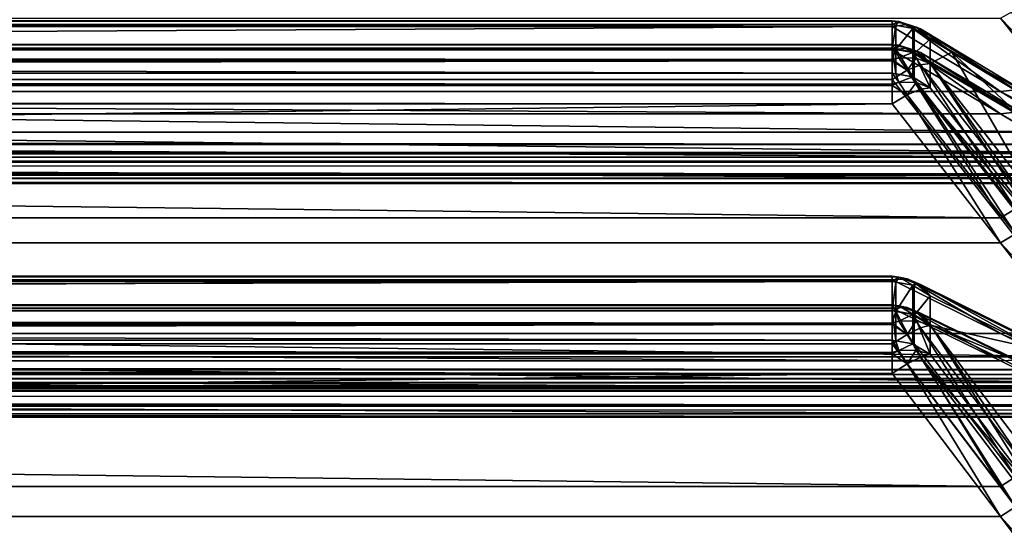
# Model space of a CAD drawing. Extents: x -25 to 56, y -132 to 25.
# Drawn here: x 53 to 54, y 12 to 13 of the extents above; entities that cross this region are included whole.
import ezdxf

# ---------------------------------------------------------------- set-up
doc = ezdxf.new("R2010")
doc.units = 0
doc.header["$MEASUREMENT"] = 0
doc.layers.add('L2', color=7, linetype='Continuous')

msp = doc.modelspace()

# ---------------------------------------------------------------- linework, layer by layer
at = {"layer": 'L2', "color": 7}
for points in [[(54.65785, 13.0941, 61.42285), (33.1229, 13.34194, 61.30173), (33.06975, 13.0941, 61.42285)], [(54.45907, 13.34244, 61.3015), (33.1229, 13.34194, 61.30173), (54.65785, 13.0941, 61.42285)], [(54.45907, 13.34244, 61.3015), (54.65785, 13.0941, 61.42285), (54.48712, 13.35797, 61.28701)], [(54.65785, 13.05608, 52.46614), (33.06975, 13.05608, 52.46614), (33.1229, 13.30494, 52.58514)], [(33.1229, 13.30494, 52.58514), (54.45907, 13.30543, 52.58538), (54.65785, 13.05608, 52.46614)], [(54.68583, 13.07148, 52.48027), (54.45907, 13.30543, 52.58538), (54.48712, 13.32109, 52.59973)], [(54.65785, 13.05608, 52.46614), (54.45907, 13.30543, 52.58538), (54.68583, 13.07148, 52.48027)], [(33.17673, 13.29032, 62.05216), (54.25858, 13.29032, 62.05216), (33.1229, 13.16927, 61.80444)], [(33.1229, 13.16927, 61.80444), (54.25858, 13.29032, 62.05216), (54.45907, 13.16951, 61.80493)], [(33.17673, 13.29377, 62.13208), (54.25858, 13.29377, 62.13208), (33.17673, 13.30048, 62.0954)], [(33.17673, 13.30048, 62.0954), (54.25858, 13.29377, 62.13208), (54.25858, 13.29968, 62.09603)], [(33.17673, 13.30048, 62.0954), (54.25858, 13.29968, 62.09603), (33.17673, 13.29966, 62.09193)], [(33.17673, 13.29966, 62.09193), (54.25858, 13.29968, 62.09603), (54.25858, 13.30039, 62.09176)], [(33.17673, 13.29966, 62.09193), (54.25858, 13.30039, 62.09176), (54.25858, 13.29032, 62.05216)], [(54.25858, 13.29032, 62.05216), (33.17673, 13.29032, 62.05216), (33.17673, 13.29966, 62.09193)], [(33.17673, 13.29377, 62.13208), (33.17673, 13.24891, 62.24679), (54.25858, 13.29377, 62.13208)], [(54.25858, 13.29377, 62.13208), (33.17673, 13.24891, 62.24679), (54.25858, 13.24891, 62.24679)], [(54.25858, 13.30039, 62.09176), (54.25858, 13.29968, 62.09603), (54.27099, 13.29959, 62.10086)], [(54.25858, 13.29032, 62.05216), (54.25858, 13.30039, 62.09176), (54.28638, 13.2937, 62.0732)], [(54.28638, 13.2937, 62.0732), (54.25858, 13.30039, 62.09176), (54.27099, 13.29959, 62.10086)], [(54.27099, 13.29959, 62.10086), (54.25858, 13.29968, 62.09603), (54.25858, 13.29377, 62.13208)], [(54.25858, 13.29377, 62.13208), (54.26519, 13.29254, 62.13161), (54.27099, 13.29959, 62.10086)], [(54.25858, 13.24891, 62.24679), (54.26519, 13.29254, 62.13161), (54.25858, 13.29377, 62.13208)], [(54.28638, 13.2937, 62.0732), (54.45907, 13.16951, 61.80493), (54.25858, 13.29032, 62.05216)], [(54.26519, 13.24769, 62.2463), (54.26519, 13.29254, 62.13161), (54.25858, 13.24891, 62.24679)], [(54.27099, 13.29959, 62.10086), (54.26519, 13.29254, 62.13161), (54.29685, 13.28667, 62.12934)], [(54.26519, 13.24769, 62.2463), (54.29685, 13.28667, 62.12934), (54.26519, 13.29254, 62.13161)], [(54.29685, 13.24184, 62.24399), (54.29685, 13.28667, 62.12934), (54.26519, 13.24769, 62.2463)], [(54.27099, 13.29959, 62.10086), (54.29685, 13.28667, 62.12934), (54.30296, 13.28862, 62.11222)], [(54.28638, 13.2937, 62.0732), (54.27099, 13.29959, 62.10086), (54.30296, 13.28862, 62.11222)], [(54.28638, 13.2937, 62.0732), (54.30296, 13.28862, 62.11222), (54.31117, 13.28548, 62.09745)], [(54.31117, 13.28548, 62.09745), (54.48712, 13.17287, 61.8259), (54.28638, 13.2937, 62.0732)], [(54.28638, 13.2937, 62.0732), (54.48712, 13.17287, 61.8259), (54.45907, 13.16951, 61.80493)], [(54.30296, 13.28862, 62.11222), (54.29685, 13.28667, 62.12934), (54.29964, 13.28492, 62.12867)], [(54.29685, 13.24184, 62.24399), (54.29964, 13.28492, 62.12867), (54.29685, 13.28667, 62.12934)], [(54.30296, 13.28862, 62.11222), (54.29964, 13.28492, 62.12867), (54.32929, 13.26644, 62.12153)], [(54.30296, 13.28862, 62.11222), (54.32929, 13.26644, 62.12153), (54.31117, 13.28548, 62.09745)], [(54.29964, 13.2401, 62.2433), (54.29964, 13.28492, 62.12867), (54.29685, 13.24184, 62.24399)], [(54.29964, 13.2401, 62.2433), (54.32929, 13.26644, 62.12153), (54.29964, 13.28492, 62.12867)], [(54.32929, 13.26644, 62.12153), (54.36911, 13.24252, 62.07225), (54.31117, 13.28548, 62.09745)], [(54.31117, 13.28548, 62.09745), (54.36911, 13.24252, 62.07225), (54.51171, 13.16468, 61.84971)], [(54.31117, 13.28548, 62.09745), (54.51171, 13.16468, 61.84971), (54.48712, 13.17287, 61.8259)], [(33.17673, 13.25631, 51.79542), (54.25858, 13.25668, 51.7955), (33.17673, 13.24972, 51.75524)], [(33.17673, 13.24972, 51.75524), (54.25858, 13.25668, 51.7955), (54.25858, 13.25594, 51.79124)], [(33.17673, 13.24833, 51.83218), (54.25858, 13.24695, 51.83518), (54.25858, 13.25668, 51.7955)], [(33.17673, 13.24833, 51.83218), (54.25858, 13.25668, 51.7955), (33.17673, 13.25631, 51.79542)], [(33.17673, 13.24972, 51.75524), (54.25858, 13.25594, 51.79124), (54.25858, 13.24972, 51.75524)], [(54.25858, 13.25668, 51.7955), (54.25858, 13.24695, 51.83518), (54.28638, 13.25014, 51.81412)], [(54.28638, 13.25014, 51.81412), (54.25858, 13.25594, 51.79124), (54.25858, 13.25668, 51.7955)], [(54.28638, 13.25014, 51.81412), (54.27099, 13.2558, 51.78641), (54.25858, 13.25594, 51.79124)], [(54.25858, 13.24972, 51.75524), (54.25858, 13.25594, 51.79124), (54.26519, 13.24849, 51.75572)], [(54.26519, 13.24849, 51.75572), (54.25858, 13.25594, 51.79124), (54.27099, 13.2558, 51.78641)], [(54.45907, 13.12824, 52.08343), (54.28638, 13.25014, 51.81412), (54.25858, 13.24695, 51.83518)], [(54.26519, 13.24849, 51.75572), (54.27099, 13.2558, 51.78641), (54.29685, 13.24264, 51.75804)], [(54.28638, 13.25014, 51.81412), (54.30296, 13.24474, 51.77514), (54.27099, 13.2558, 51.78641)], [(54.29685, 13.24264, 51.75804), (54.27099, 13.2558, 51.78641), (54.30296, 13.24474, 51.77514)], [(54.48712, 13.13142, 52.06243), (54.31117, 13.24172, 51.78994), (54.28638, 13.25014, 51.81412)], [(54.48712, 13.13142, 52.06243), (54.28638, 13.25014, 51.81412), (54.45907, 13.12824, 52.08343)], [(54.31117, 13.24172, 51.78994), (54.30296, 13.24474, 51.77514), (54.28638, 13.25014, 51.81412)], [(54.32929, 13.22168, 62.236), (54.32929, 13.26644, 62.12153), (54.29964, 13.2401, 62.2433)], [(54.36911, 13.24252, 62.07225), (54.32929, 13.26644, 62.12153), (54.32929, 13.22168, 62.236)], [(54.45907, 13.12824, 52.08343), (33.17673, 13.24695, 51.83518), (33.1229, 13.128, 52.08392)], [(33.17673, 13.20389, 51.64092), (33.17673, 13.24972, 51.75524), (54.25858, 13.20389, 51.64092)], [(54.25858, 13.20389, 51.64092), (33.17673, 13.24972, 51.75524), (54.25858, 13.24972, 51.75524)], [(54.25858, 13.22881, 62.27729), (54.25858, 13.24891, 62.24679), (33.17673, 13.24891, 62.24679)], [(54.25858, 13.22881, 62.27729), (33.17673, 13.24891, 62.24679), (54.25858, 13.22643, 62.2809)], [(33.17673, 13.24891, 62.24679), (33.17673, 13.22643, 62.2809), (54.25858, 13.22643, 62.2809)], [(33.17673, 13.24695, 51.83518), (54.25858, 13.24695, 51.83518), (33.17673, 13.24833, 51.83218)], [(54.25858, 13.24695, 51.83518), (33.17673, 13.24695, 51.83518), (54.45907, 13.12824, 52.08343)], [(54.26519, 13.24849, 51.75572), (54.26519, 13.20267, 51.64141), (54.25858, 13.24972, 51.75524)], [(54.25858, 13.24972, 51.75524), (54.26519, 13.20267, 51.64141), (54.25858, 13.20389, 51.64092)], [(54.25858, 13.24891, 62.24679), (54.25858, 13.22881, 62.27729), (54.26519, 13.24769, 62.2463)], [(54.26519, 13.24769, 62.2463), (54.25858, 13.22881, 62.27729), (54.27099, 13.23201, 62.27368)], [(54.28638, 13.20892, 62.29), (54.27099, 13.23201, 62.27368), (54.25858, 13.22881, 62.27729)], [(54.29685, 13.24264, 51.75804), (54.29685, 13.19684, 51.64378), (54.26519, 13.24849, 51.75572)], [(54.26519, 13.24849, 51.75572), (54.29685, 13.19684, 51.64378), (54.26519, 13.20267, 51.64141)], [(54.26519, 13.24769, 62.2463), (54.27099, 13.23201, 62.27368), (54.29685, 13.24184, 62.24399)], [(54.29685, 13.24184, 62.24399), (54.27099, 13.23201, 62.27368), (54.30296, 13.23166, 62.25789)], [(54.28638, 13.20892, 62.29), (54.30296, 13.23166, 62.25789), (54.27099, 13.23201, 62.27368)], [(54.29685, 13.24264, 51.75804), (54.30296, 13.24474, 51.77514), (54.29964, 13.2409, 51.75873)], [(54.29964, 13.2409, 51.75873), (54.29964, 13.19511, 51.64448), (54.29685, 13.24264, 51.75804)], [(54.29685, 13.24264, 51.75804), (54.29964, 13.19511, 51.64448), (54.29685, 13.19684, 51.64378)], [(54.29685, 13.24184, 62.24399), (54.30296, 13.23166, 62.25789), (54.29964, 13.2401, 62.2433)], [(54.29964, 13.2409, 51.75873), (54.30296, 13.24474, 51.77514), (54.32929, 13.22248, 51.76602)], [(54.32929, 13.22248, 51.76602), (54.32929, 13.17675, 51.65193), (54.29964, 13.2409, 51.75873)], [(54.29964, 13.2409, 51.75873), (54.32929, 13.17675, 51.65193), (54.29964, 13.19511, 51.64448)], [(54.29964, 13.2401, 62.2433), (54.30296, 13.23166, 62.25789), (54.32929, 13.22168, 62.236)], [(54.32929, 13.22248, 51.76602), (54.30296, 13.24474, 51.77514), (54.31117, 13.24172, 51.78994)], [(54.32929, 13.22248, 51.76602), (54.31117, 13.24172, 51.78994), (54.51171, 13.12303, 52.03869)], [(54.51171, 13.12303, 52.03869), (54.31117, 13.24172, 51.78994), (54.48712, 13.13142, 52.06243)], [(54.32929, 13.22168, 62.236), (54.52977, 12.96486, 62.33658), (54.36911, 13.24252, 62.07225)], [(54.36911, 13.24252, 62.07225), (54.52977, 12.96486, 62.33658), (55.30006, 12.37347, 61.73902)], [(54.36911, 13.24252, 62.07225), (55.30006, 12.37347, 61.73902), (54.52977, 13.14597, 61.87342)], [(54.36911, 13.24252, 62.07225), (54.52977, 13.14597, 61.87342), (54.51171, 13.16468, 61.84971)], [(54.25858, 13.22643, 62.2809), (33.17673, 13.22643, 62.2809), (33.17673, 13.19217, 62.30317)], [(54.25858, 13.22643, 62.2809), (33.17673, 13.19217, 62.30317), (54.25858, 13.19217, 62.30317)], [(54.28638, 13.20892, 62.29), (54.25858, 13.22881, 62.27729), (54.25858, 13.22643, 62.2809)], [(54.25858, 13.22643, 62.2809), (54.25858, 13.19217, 62.30317), (54.28638, 13.20892, 62.29)], [(54.31117, 13.21933, 62.26661), (54.30296, 13.23166, 62.25789), (54.28638, 13.20892, 62.29)], [(54.48712, 12.95239, 62.38974), (54.31117, 13.21933, 62.26661), (54.28638, 13.20892, 62.29)], [(54.32929, 13.22168, 62.236), (54.30296, 13.23166, 62.25789), (54.31117, 13.21933, 62.26661)], [(54.32929, 13.22168, 62.236), (54.31117, 13.21933, 62.26661), (54.51171, 12.96253, 62.36669)], [(54.51171, 12.96253, 62.36669), (54.31117, 13.21933, 62.26661), (54.48712, 12.95239, 62.38974)], [(54.52977, 12.91908, 51.55354), (54.32929, 13.17675, 51.65193), (54.32929, 13.22248, 51.76602)], [(54.32929, 13.22248, 51.76602), (54.52977, 13.10412, 52.01515), (54.52977, 12.91908, 51.55354)], [(54.32929, 13.22248, 51.76602), (54.51171, 13.12303, 52.03869), (54.52977, 13.10412, 52.01515)], [(54.32929, 13.22168, 62.236), (54.51171, 12.96253, 62.36669), (54.52977, 12.96486, 62.33658)], [(33.17673, 13.20389, 51.64092), (54.25858, 13.20389, 51.64092), (33.17673, 13.19866, 51.62998)], [(33.17673, 13.19866, 51.62998), (54.25858, 13.20389, 51.64092), (54.25858, 13.18352, 51.61059)], [(33.17673, 13.19866, 51.62998), (54.25858, 13.18352, 51.61059), (33.17673, 13.18111, 51.60699)], [(54.45907, 12.9357, 62.40287), (54.28638, 13.20892, 62.29), (54.25858, 13.19217, 62.30317)], [(54.27099, 13.18676, 51.61417), (54.25858, 13.18352, 51.61059), (54.25858, 13.20389, 51.64092)], [(54.25858, 13.20389, 51.64092), (54.26519, 13.20267, 51.64141), (54.27099, 13.18676, 51.61417)], [(54.27099, 13.18676, 51.61417), (54.26519, 13.20267, 51.64141), (54.29685, 13.19684, 51.64378)], [(54.27099, 13.18676, 51.61417), (54.29685, 13.19684, 51.64378), (54.30296, 13.18654, 51.62996)], [(54.48712, 12.95239, 62.38974), (54.28638, 13.20892, 62.29), (54.45907, 12.9357, 62.40287)], [(54.30296, 13.18654, 51.62996), (54.29685, 13.19684, 51.64378), (54.29964, 13.19511, 51.64448)], [(54.45907, 12.9357, 62.40287), (33.17673, 13.19217, 62.30317), (33.1229, 12.93519, 62.40308)], [(54.25858, 13.19217, 62.30317), (33.17673, 13.19217, 62.30317), (54.45907, 12.9357, 62.40287)], [(33.17673, 13.18111, 51.60699), (54.25858, 13.18352, 51.61059), (54.25858, 13.18111, 51.60699)], [(33.17673, 13.18111, 51.60699), (54.25858, 13.18111, 51.60699), (33.17673, 13.16863, 51.59903)], [(33.17673, 13.16863, 51.59903), (54.25858, 13.18111, 51.60699), (54.25858, 13.14667, 51.58501)], [(54.25858, 13.18111, 51.60699), (54.25858, 13.18352, 51.61059), (54.27099, 13.18676, 51.61417)], [(54.28671, 13.16373, 51.5982), (54.25858, 13.18111, 51.60699), (54.27099, 13.18676, 51.61417)], [(54.25858, 13.14667, 51.58501), (54.25858, 13.18111, 51.60699), (54.28671, 13.16373, 51.5982)], [(54.28671, 13.16373, 51.5982), (54.27099, 13.18676, 51.61417), (54.30296, 13.18654, 51.62996)], [(54.28671, 13.16373, 51.5982), (54.30296, 13.18654, 51.62996), (54.31132, 13.1742, 51.62148)], [(54.30296, 13.18654, 51.62996), (54.29964, 13.19511, 51.64448), (54.32929, 13.17675, 51.65193)], [(54.30296, 13.18654, 51.62996), (54.32929, 13.17675, 51.65193), (54.31132, 13.1742, 51.62148)], [(54.65785, 13.04816, 61.5566), (33.06975, 13.04816, 61.5566), (33.1229, 13.16927, 61.80444)], [(33.1229, 13.16927, 61.80444), (54.45907, 13.16951, 61.80493), (54.65785, 13.04816, 61.5566)], [(33.17673, 13.16863, 51.59903), (54.25858, 13.14667, 51.58501), (33.17673, 13.14667, 51.58501)], [(54.28671, 13.16373, 51.5982), (54.45907, 12.88936, 51.48749), (54.25858, 13.14667, 51.58501)], [(54.31132, 13.1742, 51.62148), (54.48712, 12.90617, 51.50048), (54.28671, 13.16373, 51.5982)], [(54.28671, 13.16373, 51.5982), (54.48712, 12.90617, 51.50048), (54.45907, 12.88936, 51.48749)], [(54.32929, 13.17675, 51.65193), (54.52977, 12.91908, 51.55354), (54.31132, 13.1742, 51.62148)], [(54.31132, 13.1742, 51.62148), (54.52977, 12.91908, 51.55354), (54.51171, 12.9165, 51.52344)], [(54.31132, 13.1742, 51.62148), (54.51171, 12.9165, 51.52344), (54.48712, 12.90617, 51.50048)], [(54.68583, 13.05145, 61.57723), (54.45907, 13.16951, 61.80493), (54.48712, 13.17287, 61.8259)], [(54.65785, 13.04816, 61.5566), (54.45907, 13.16951, 61.80493), (54.68583, 13.05145, 61.57723)], [(33.17673, 13.14667, 51.58501), (54.25858, 13.14667, 51.58501), (33.1229, 12.88885, 51.4873)], [(33.1229, 12.88885, 51.4873), (54.25858, 13.14667, 51.58501), (54.45907, 12.88936, 51.48749)], [(54.65785, 13.009, 52.33278), (33.1229, 13.128, 52.08392), (33.06975, 13.009, 52.33278)], [(54.45907, 13.12824, 52.08343), (33.1229, 13.128, 52.08392), (54.65785, 13.009, 52.33278)], [(54.48712, 13.13142, 52.06243), (54.45907, 13.12824, 52.08343), (54.65785, 13.009, 52.33278)], [(54.69076, 13.07177, 61.43777), (33.06975, 13.0941, 61.42285), (33.05937, 13.06728, 61.442)], [(54.65785, 13.0941, 61.42285), (33.06975, 13.0941, 61.42285), (54.69076, 13.07177, 61.43777)], [(54.69076, 13.07177, 61.43777), (33.05937, 13.06728, 61.442), (54.7089, 13.05646, 61.45482)], [(54.70972, 13.05529, 61.45696), (33.05642, 13.05617, 61.45763), (33.05425, 13.04799, 61.46913)], [(33.05425, 13.04799, 61.46913), (33.05504, 13.03875, 61.50053), (54.70972, 13.05529, 61.45696)], [(54.71632, 13.04087, 61.48894), (54.70972, 13.05529, 61.45696), (33.05504, 13.03875, 61.50053)], [(54.70972, 13.05529, 61.45696), (33.05937, 13.06728, 61.442), (33.05642, 13.05617, 61.45763)], [(54.7089, 13.05646, 61.45482), (33.05937, 13.06728, 61.442), (54.70972, 13.05529, 61.45696)], [(33.06139, 13.03492, 52.45252), (33.06975, 13.05608, 52.46614), (54.65785, 13.05608, 52.46614)], [(54.69343, 13.03158, 52.44958), (33.06139, 13.03492, 52.45252), (54.65785, 13.05608, 52.46614)], [(54.71632, 13.04087, 61.48894), (33.05504, 13.03875, 61.50053), (54.71188, 13.03853, 61.50248)], [(33.05504, 13.03875, 61.50053), (33.05607, 13.03896, 61.50576), (54.70953, 13.03862, 61.50579)], [(54.71188, 13.03853, 61.50248), (33.05504, 13.03875, 61.50053), (54.70953, 13.03862, 61.50579)], [(54.70953, 13.03862, 61.50579), (33.05607, 13.03896, 61.50576), (33.06139, 13.04004, 61.53278)], [(54.70953, 13.01704, 52.43225), (33.05607, 13.01729, 52.43202), (33.06139, 13.03492, 52.45252)], [(33.06139, 13.04004, 61.53278), (33.06975, 13.04816, 61.5566), (54.65785, 13.04816, 61.5566)], [(54.69343, 13.03925, 61.5284), (33.06139, 13.04004, 61.53278), (54.65785, 13.04816, 61.5566)], [(54.70953, 13.03862, 61.50579), (33.06139, 13.04004, 61.53278), (54.69343, 13.03925, 61.5284)], [(54.70953, 13.01704, 52.43225), (33.06139, 13.03492, 52.45252), (54.69343, 13.03158, 52.44958)], [(33.05425, 13.00162, 52.3977), (33.05504, 13.01387, 52.42804), (54.70972, 12.99978, 52.38363)], [(33.05504, 13.01387, 52.42804), (33.05607, 13.01729, 52.43202), (54.70953, 13.01704, 52.43225)], [(54.71188, 13.01491, 52.42971), (33.05504, 13.01387, 52.42804), (54.70953, 13.01704, 52.43225)], [(54.71632, 13.00834, 52.41765), (33.05504, 13.01387, 52.42804), (54.71188, 13.01491, 52.42971)], [(54.71632, 13.00834, 52.41765), (54.70972, 12.99978, 52.38363), (33.05504, 13.01387, 52.42804)], [(54.70972, 12.99978, 52.38363), (33.05642, 13.00088, 52.3836), (33.05425, 13.00162, 52.3977)], [(54.70972, 12.99978, 52.38363), (33.05937, 12.99988, 52.36445), (33.05642, 13.00088, 52.3836)], [(54.69076, 13.00077, 52.35836), (33.06975, 13.009, 52.33278), (33.05937, 12.99988, 52.36445)], [(54.69076, 13.00077, 52.35836), (33.05937, 12.99988, 52.36445), (54.7089, 12.99936, 52.38122)], [(54.7089, 12.99936, 52.38122), (33.05937, 12.99988, 52.36445), (54.70972, 12.99978, 52.38363)], [(54.65785, 13.009, 52.33278), (33.06975, 13.009, 52.33278), (54.69076, 13.00077, 52.35836)], [(54.48712, 12.95239, 62.38974), (54.45907, 12.9357, 62.40287), (54.65785, 12.67808, 62.50302)], [(54.65785, 12.67808, 62.50302), (33.1229, 12.93519, 62.40308), (33.06975, 12.67808, 62.50302)], [(54.45907, 12.9357, 62.40287), (33.1229, 12.93519, 62.40308), (54.65785, 12.67808, 62.50302)], [(54.68583, 12.64744, 51.40233), (54.45907, 12.88936, 51.48749), (54.48712, 12.90617, 51.50048)], [(54.65785, 12.63091, 51.38954), (33.06975, 12.63091, 51.38954), (33.1229, 12.88885, 51.4873)], [(33.1229, 12.88885, 51.4873), (54.45907, 12.88936, 51.48749), (54.65785, 12.63091, 51.38954)], [(54.65785, 12.63091, 51.38954), (54.45907, 12.88936, 51.48749), (54.68583, 12.64744, 51.40233)], [(33.17673, 12.82096, 63.14655), (54.25858, 12.82096, 63.14655), (33.1229, 12.72106, 62.88956)], [(33.1229, 12.72106, 62.88956), (54.25858, 12.82096, 63.14655), (54.45907, 12.72126, 62.89008)], [(33.17673, 12.8276, 63.18829), (54.25858, 12.82662, 63.19104), (54.25858, 12.82767, 63.18685)], [(33.17673, 12.8276, 63.18829), (54.25858, 12.82767, 63.18685), (54.25858, 12.82096, 63.14655)], [(54.25858, 12.82096, 63.14655), (33.17673, 12.82096, 63.14655), (33.17673, 12.8276, 63.18829)], [(33.17673, 12.8177, 63.22648), (54.25858, 12.8177, 63.22648), (33.17673, 12.8276, 63.18829)], [(33.17673, 12.8276, 63.18829), (54.25858, 12.8177, 63.22648), (54.25858, 12.82662, 63.19104)], [(33.17673, 12.8177, 63.22648), (33.17673, 12.76341, 63.33703), (54.25858, 12.8177, 63.22648)], [(54.25858, 12.8177, 63.22648), (33.17673, 12.76341, 63.33703), (54.25858, 12.76341, 63.33703)], [(54.25858, 12.82767, 63.18685), (54.25858, 12.82662, 63.19104), (54.27099, 12.82612, 63.19585)], [(54.25858, 12.82096, 63.14655), (54.25858, 12.82767, 63.18685), (54.28638, 12.82256, 63.1678)], [(54.28638, 12.82256, 63.1678), (54.25858, 12.82767, 63.18685), (54.27099, 12.82612, 63.19585)], [(54.27099, 12.82612, 63.19585), (54.25858, 12.82662, 63.19104), (54.25858, 12.8177, 63.22648)], [(54.25858, 12.8177, 63.22648), (54.26519, 12.81652, 63.2259), (54.27099, 12.82612, 63.19585)], [(54.28638, 12.82256, 63.1678), (54.45907, 12.72126, 62.89008), (54.25858, 12.82096, 63.14655)], [(54.25858, 12.76341, 63.33703), (54.26519, 12.81652, 63.2259), (54.25858, 12.8177, 63.22648)], [(54.26519, 12.76223, 63.33644), (54.26519, 12.81652, 63.2259), (54.25858, 12.76341, 63.33703)], [(54.27099, 12.82612, 63.19585), (54.26519, 12.81652, 63.2259), (54.29685, 12.81086, 63.22315)], [(54.26519, 12.76223, 63.33644), (54.29685, 12.81086, 63.22315), (54.26519, 12.81652, 63.2259)], [(54.27099, 12.82612, 63.19585), (54.29685, 12.81086, 63.22315), (54.30296, 12.81424, 63.20626)], [(54.28638, 12.82256, 63.1678), (54.27099, 12.82612, 63.19585), (54.30296, 12.81424, 63.20626)], [(54.28638, 12.82256, 63.1678), (54.30296, 12.81424, 63.20626), (54.31117, 12.81234, 63.19126)], [(54.31117, 12.81234, 63.19126), (54.48712, 12.72285, 62.91126), (54.28638, 12.82256, 63.1678)], [(54.28638, 12.82256, 63.1678), (54.48712, 12.72285, 62.91126), (54.45907, 12.72126, 62.89008)], [(54.30296, 12.81424, 63.20626), (54.29685, 12.81086, 63.22315), (54.29964, 12.80918, 63.22233)], [(54.30296, 12.81424, 63.20626), (54.29964, 12.80918, 63.22233), (54.32929, 12.79136, 63.21368)], [(54.30296, 12.81424, 63.20626), (54.32929, 12.79136, 63.21368), (54.31117, 12.81234, 63.19126)], [(54.29685, 12.75659, 63.33365), (54.29685, 12.81086, 63.22315), (54.26519, 12.76223, 63.33644)], [(54.29685, 12.75659, 63.33365), (54.29964, 12.80918, 63.22233), (54.29685, 12.81086, 63.22315)], [(54.29964, 12.75492, 63.33281), (54.29964, 12.80918, 63.22233), (54.29685, 12.75659, 63.33365)], [(54.29964, 12.75492, 63.33281), (54.32929, 12.79136, 63.21368), (54.29964, 12.80918, 63.22233)], [(54.32929, 12.79136, 63.21368), (54.52977, 12.69206, 62.95636), (54.31117, 12.81234, 63.19126)], [(54.31117, 12.81234, 63.19126), (54.52977, 12.69206, 62.95636), (54.51171, 12.7127, 62.9343)], [(54.31117, 12.81234, 63.19126), (54.51171, 12.7127, 62.9343), (54.48712, 12.72285, 62.91126)], [(54.32929, 12.73717, 63.324), (54.32929, 12.79136, 63.21368), (54.29964, 12.75492, 63.33281)], [(54.52977, 12.69206, 62.95636), (54.32929, 12.79136, 63.21368), (54.32929, 12.73717, 63.324)], [(54.45907, 12.67079, 51.00213), (33.17673, 12.76831, 50.74482), (33.1229, 12.6706, 51.00264)], [(54.25858, 12.77468, 50.70446), (33.17673, 12.76438, 50.66492), (33.17673, 12.77471, 50.70516)], [(54.25858, 12.77468, 50.70446), (33.17673, 12.77471, 50.70516), (54.25858, 12.76831, 50.74482)], [(54.25858, 12.76831, 50.74482), (33.17673, 12.77471, 50.70516), (33.17673, 12.76831, 50.74482)], [(54.25858, 12.77359, 50.70028), (33.17673, 12.76438, 50.66492), (54.25858, 12.77468, 50.70446)], [(54.25858, 12.77359, 50.70028), (54.25858, 12.76438, 50.66492), (33.17673, 12.76438, 50.66492)], [(54.25858, 12.76831, 50.74482), (33.17673, 12.76831, 50.74482), (54.45907, 12.67079, 51.00213)], [(33.17673, 12.70915, 50.55484), (33.17673, 12.76438, 50.66492), (54.25858, 12.70915, 50.55484)], [(54.25858, 12.70915, 50.55484), (33.17673, 12.76438, 50.66492), (54.25858, 12.76438, 50.66492)], [(54.25858, 12.74082, 63.36574), (54.25858, 12.76341, 63.33703), (33.17673, 12.76341, 63.33703)], [(54.25858, 12.74082, 63.36574), (33.17673, 12.76341, 63.33703), (54.25858, 12.73814, 63.36914)], [(33.17673, 12.76341, 63.33703), (33.17673, 12.73814, 63.36914), (54.25858, 12.73814, 63.36914)], [(54.25858, 12.77468, 50.70446), (54.25858, 12.76831, 50.74482), (54.28638, 12.76973, 50.72356)], [(54.28638, 12.76973, 50.72356), (54.25858, 12.77359, 50.70028), (54.25858, 12.77468, 50.70446)], [(54.28638, 12.76973, 50.72356), (54.27099, 12.77305, 50.69548), (54.25858, 12.77359, 50.70028)], [(54.25858, 12.76438, 50.66492), (54.25858, 12.77359, 50.70028), (54.26519, 12.7632, 50.66551)], [(54.26519, 12.7632, 50.66551), (54.25858, 12.77359, 50.70028), (54.27099, 12.77305, 50.69548)], [(54.45907, 12.67079, 51.00213), (54.28638, 12.76973, 50.72356), (54.25858, 12.76831, 50.74482)], [(54.26519, 12.7632, 50.66551), (54.26519, 12.70797, 50.55543), (54.25858, 12.76438, 50.66492)], [(54.25858, 12.76438, 50.66492), (54.26519, 12.70797, 50.55543), (54.25858, 12.70915, 50.55484)], [(54.25858, 12.76341, 63.33703), (54.25858, 12.74082, 63.36574), (54.26519, 12.76223, 63.33644)], [(54.26519, 12.76223, 63.33644), (54.25858, 12.74082, 63.36574), (54.27099, 12.74431, 63.36241)], [(54.26519, 12.7632, 50.66551), (54.27099, 12.77305, 50.69548), (54.29685, 12.75756, 50.66831)], [(54.29685, 12.75756, 50.66831), (54.29685, 12.70236, 50.55828), (54.26519, 12.7632, 50.66551)], [(54.26519, 12.7632, 50.66551), (54.29685, 12.70236, 50.55828), (54.26519, 12.70797, 50.55543)], [(54.26519, 12.76223, 63.33644), (54.27099, 12.74431, 63.36241), (54.29685, 12.75659, 63.33365)], [(54.28638, 12.76973, 50.72356), (54.30296, 12.76108, 50.68517), (54.27099, 12.77305, 50.69548)], [(54.29685, 12.75756, 50.66831), (54.27099, 12.77305, 50.69548), (54.30296, 12.76108, 50.68517)], [(54.48712, 12.6722, 50.98094), (54.31117, 12.75931, 50.70018), (54.28638, 12.76973, 50.72356)], [(54.48712, 12.6722, 50.98094), (54.28638, 12.76973, 50.72356), (54.45907, 12.67079, 51.00213)], [(54.31117, 12.75931, 50.70018), (54.30296, 12.76108, 50.68517), (54.28638, 12.76973, 50.72356)], [(54.29685, 12.75756, 50.66831), (54.30296, 12.76108, 50.68517), (54.29964, 12.75588, 50.66914)], [(54.29964, 12.75588, 50.66914), (54.30296, 12.76108, 50.68517), (54.32929, 12.73814, 50.67795)], [(54.32929, 12.73814, 50.67795), (54.30296, 12.76108, 50.68517), (54.31117, 12.75931, 50.70018)], [(54.32929, 12.73814, 50.67795), (54.31117, 12.75931, 50.70018), (54.51171, 12.66186, 50.95798)], [(54.51171, 12.66186, 50.95798), (54.31117, 12.75931, 50.70018), (54.48712, 12.6722, 50.98094)], [(54.28638, 12.71994, 63.37674), (54.27099, 12.74431, 63.36241), (54.25858, 12.74082, 63.36574)], [(54.28638, 12.71994, 63.37674), (54.25858, 12.74082, 63.36574), (54.25858, 12.73814, 63.36914)], [(54.29685, 12.75659, 63.33365), (54.27099, 12.74431, 63.36241), (54.30296, 12.74529, 63.34665)], [(54.28638, 12.71994, 63.37674), (54.30296, 12.74529, 63.34665), (54.27099, 12.74431, 63.36241)], [(54.31117, 12.73227, 63.35431), (54.30296, 12.74529, 63.34665), (54.28638, 12.71994, 63.37674)], [(54.29964, 12.75588, 50.66914), (54.29964, 12.70069, 50.55913), (54.29685, 12.75756, 50.66831)], [(54.29685, 12.75756, 50.66831), (54.29964, 12.70069, 50.55913), (54.29685, 12.70236, 50.55828)], [(54.29685, 12.75659, 63.33365), (54.30296, 12.74529, 63.34665), (54.29964, 12.75492, 63.33281)], [(54.32929, 12.73814, 50.67795), (54.32929, 12.68302, 50.56809), (54.29964, 12.75588, 50.66914)], [(54.29964, 12.75588, 50.66914), (54.32929, 12.68302, 50.56809), (54.29964, 12.70069, 50.55913)], [(54.29964, 12.75492, 63.33281), (54.30296, 12.74529, 63.34665), (54.32929, 12.73717, 63.324)], [(54.32929, 12.73717, 63.324), (54.30296, 12.74529, 63.34665), (54.31117, 12.73227, 63.35431)], [(54.25858, 12.73814, 63.36914), (33.17673, 12.73814, 63.36914), (33.17673, 12.70215, 63.38847)], [(54.25858, 12.73814, 63.36914), (33.17673, 12.70215, 63.38847), (54.25858, 12.70215, 63.38847)], [(54.25858, 12.73814, 63.36914), (54.25858, 12.70215, 63.38847), (54.28638, 12.71994, 63.37674)], [(54.48712, 12.45597, 63.45467), (54.31117, 12.73227, 63.35431), (54.28638, 12.71994, 63.37674)], [(54.32929, 12.73717, 63.324), (54.31117, 12.73227, 63.35431), (54.51171, 12.46799, 63.43255)], [(54.51171, 12.46799, 63.43255), (54.31117, 12.73227, 63.35431), (54.48712, 12.45597, 63.45467)], [(54.52977, 12.41802, 50.49159), (54.32929, 12.68302, 50.56809), (54.32929, 12.73814, 50.67795)], [(54.32929, 12.73814, 50.67795), (54.52977, 12.64104, 50.93611), (54.52977, 12.41802, 50.49159)], [(54.32929, 12.73814, 50.67795), (54.51171, 12.66186, 50.95798), (54.52977, 12.64104, 50.93611)], [(54.52977, 12.47283, 63.40274), (54.52977, 12.69206, 62.95636), (54.32929, 12.73717, 63.324)], [(54.32929, 12.73717, 63.324), (54.51171, 12.46799, 63.43255), (54.52977, 12.47283, 63.40274)], [(54.68583, 12.62267, 62.6533), (54.45907, 12.72126, 62.89008), (54.48712, 12.72285, 62.91126)], [(54.65785, 12.62111, 62.63246), (33.06975, 12.62111, 62.63246), (33.1229, 12.72106, 62.88956)], [(33.1229, 12.72106, 62.88956), (54.45907, 12.72126, 62.89008), (54.65785, 12.62111, 62.63246)], [(33.17673, 12.70915, 50.55484), (54.25858, 12.70915, 50.55484), (33.17673, 12.70738, 50.55152)], [(33.17673, 12.70738, 50.55152), (54.25858, 12.70915, 50.55484), (54.25858, 12.68631, 50.52632)], [(33.17673, 12.70738, 50.55152), (54.25858, 12.68631, 50.52632), (33.17673, 12.68361, 50.52294)], [(54.45907, 12.43823, 63.46636), (54.28638, 12.71994, 63.37674), (54.25858, 12.70215, 63.38847)], [(54.27099, 12.68984, 50.52962), (54.25858, 12.68631, 50.52632), (54.25858, 12.70915, 50.55484)], [(54.25858, 12.70915, 50.55484), (54.26519, 12.70797, 50.55543), (54.27099, 12.68984, 50.52962)], [(54.27099, 12.68984, 50.52962), (54.26519, 12.70797, 50.55543), (54.29685, 12.70236, 50.55828)], [(54.48712, 12.45597, 63.45467), (54.28638, 12.71994, 63.37674), (54.45907, 12.43823, 63.46636)], [(54.65785, 12.62111, 62.63246), (54.45907, 12.72126, 62.89008), (54.68583, 12.62267, 62.6533)], [(54.45907, 12.43823, 63.46636), (33.17673, 12.70215, 63.38847), (33.1229, 12.4377, 63.46651)], [(54.25858, 12.70215, 63.38847), (33.17673, 12.70215, 63.38847), (54.45907, 12.43823, 63.46636)], [(33.17673, 12.68361, 50.52294), (54.25858, 12.68631, 50.52632), (54.25858, 12.68361, 50.52294)], [(54.25858, 12.68361, 50.52294), (54.25858, 12.68631, 50.52632), (54.27099, 12.68984, 50.52962)], [(54.28671, 12.66556, 50.51563), (54.25858, 12.68361, 50.52294), (54.27099, 12.68984, 50.52962)], [(54.27099, 12.68984, 50.52962), (54.29685, 12.70236, 50.55828), (54.30296, 12.69094, 50.54538)], [(54.28671, 12.66556, 50.51563), (54.27099, 12.68984, 50.52962), (54.30296, 12.69094, 50.54538)], [(54.28671, 12.66556, 50.51563), (54.30296, 12.69094, 50.54538), (54.31132, 12.67793, 50.53796)], [(54.30296, 12.69094, 50.54538), (54.29685, 12.70236, 50.55828), (54.29964, 12.70069, 50.55913)], [(54.30296, 12.69094, 50.54538), (54.29964, 12.70069, 50.55913), (54.32929, 12.68302, 50.56809)], [(54.30296, 12.69094, 50.54538), (54.32929, 12.68302, 50.56809), (54.31132, 12.67793, 50.53796)], [(54.69076, 12.65458, 62.51603), (33.06975, 12.67808, 62.50302), (33.05937, 12.64976, 62.51986)], [(54.65785, 12.67808, 62.50302), (33.06975, 12.67808, 62.50302), (54.69076, 12.65458, 62.51603)], [(54.65785, 12.57284, 51.26059), (33.1229, 12.6706, 51.00264), (33.06975, 12.57284, 51.26059)], [(54.45907, 12.67079, 51.00213), (33.1229, 12.6706, 51.00264), (54.65785, 12.57284, 51.26059)], [(33.17673, 12.68361, 50.52294), (54.25858, 12.68361, 50.52294), (33.17673, 12.67794, 50.51996)], [(33.17673, 12.67794, 50.51996), (54.25858, 12.68361, 50.52294), (54.25858, 12.64745, 50.50392)], [(33.17673, 12.67794, 50.51996), (54.25858, 12.64745, 50.50392), (33.17673, 12.64745, 50.50392)], [(54.25858, 12.64745, 50.50392), (54.25858, 12.68361, 50.52294), (54.28671, 12.66556, 50.51563)], [(54.31132, 12.67793, 50.53796), (54.48712, 12.40071, 50.43981), (54.28671, 12.66556, 50.51563)], [(54.32929, 12.68302, 50.56809), (54.52977, 12.41802, 50.49159), (54.31132, 12.67793, 50.53796)], [(54.31132, 12.67793, 50.53796), (54.52977, 12.41802, 50.49159), (54.51171, 12.41293, 50.46183)], [(54.31132, 12.67793, 50.53796), (54.51171, 12.41293, 50.46183), (54.48712, 12.40071, 50.43981)], [(54.48712, 12.6722, 50.98094), (54.45907, 12.67079, 51.00213), (54.65785, 12.57284, 51.26059)], [(54.7005, 12.64562, 62.52446), (33.05937, 12.64976, 62.51986), (33.05843, 12.64581, 62.52452)], [(54.69076, 12.65458, 62.51603), (33.05937, 12.64976, 62.51986), (54.7005, 12.64562, 62.52446)], [(54.28671, 12.66556, 50.51563), (54.45907, 12.38289, 50.42827), (54.25858, 12.64745, 50.50392)], [(54.28671, 12.66556, 50.51563), (54.48712, 12.40071, 50.43981), (54.45907, 12.38289, 50.42827)], [(54.7089, 12.63789, 62.53173), (33.05843, 12.64581, 62.52452), (33.05425, 12.62826, 62.54528)], [(54.7089, 12.63789, 62.53173), (33.05425, 12.62826, 62.54528), (54.71692, 12.62484, 62.55158)], [(54.7005, 12.64562, 62.52446), (33.05843, 12.64581, 62.52452), (54.7089, 12.63789, 62.53173)], [(33.06139, 12.60868, 51.37773), (33.06975, 12.63091, 51.38954), (54.65785, 12.63091, 51.38954)], [(54.69343, 12.60511, 51.37508), (33.06139, 12.60868, 51.37773), (54.65785, 12.63091, 51.38954)], [(33.17673, 12.64745, 50.50392), (54.25858, 12.64745, 50.50392), (33.1229, 12.38235, 50.42812)], [(33.1229, 12.38235, 50.42812), (54.25858, 12.64745, 50.50392), (54.45907, 12.38289, 50.42827)], [(54.71692, 12.62484, 62.55158), (33.05425, 12.62826, 62.54528), (54.71671, 12.62299, 62.55603)], [(54.71671, 12.62299, 62.55603), (33.05425, 12.62826, 62.54528), (33.05453, 12.62395, 62.55639)], [(54.71671, 12.62299, 62.55603), (33.05453, 12.62395, 62.55639), (33.05504, 12.61642, 62.5758)], [(33.05504, 12.61642, 62.5758), (54.71632, 12.61951, 62.56443), (54.71671, 12.62299, 62.55603)], [(33.05504, 12.61642, 62.5758), (54.71188, 12.61604, 62.57772), (54.71632, 12.61951, 62.56443)], [(54.70023, 12.61513, 62.59408), (54.71188, 12.61604, 62.57772), (33.05504, 12.61642, 62.5758)], [(33.05504, 12.61642, 62.5758), (33.05864, 12.61563, 62.59409), (54.70023, 12.61513, 62.59408)], [(54.70023, 12.61513, 62.59408), (33.05864, 12.61563, 62.59409), (33.06139, 12.61502, 62.60804)], [(33.06139, 12.61502, 62.60804), (33.06975, 12.62111, 62.63246), (54.65785, 12.62111, 62.63246)], [(54.69343, 12.61459, 62.60362), (33.06139, 12.61502, 62.60804), (54.65785, 12.62111, 62.63246)], [(54.70023, 12.61513, 62.59408), (33.06139, 12.61502, 62.60804), (54.69343, 12.61459, 62.60362)], [(54.70953, 12.58917, 51.35903), (33.05607, 12.5894, 51.35878), (33.06139, 12.60868, 51.37773)], [(54.70953, 12.58917, 51.35903), (33.06139, 12.60868, 51.37773), (54.69343, 12.60511, 51.37508)], [(33.05425, 12.57091, 51.32589), (33.05504, 12.58566, 51.35511), (54.70972, 12.5679, 51.31203)], [(33.05504, 12.58566, 51.35511), (33.05607, 12.5894, 51.35878), (54.70953, 12.58917, 51.35903)], [(54.71188, 12.58683, 51.35668), (33.05504, 12.58566, 51.35511), (54.70953, 12.58917, 51.35903)], [(54.71632, 12.57927, 51.34521), (33.05504, 12.58566, 51.35511), (54.71188, 12.58683, 51.35668)], [(54.71632, 12.57927, 51.34521), (54.70972, 12.5679, 51.31203), (33.05504, 12.58566, 51.35511)], [(54.70972, 12.5679, 51.31203), (33.05642, 12.56899, 51.31191), (33.05425, 12.57091, 51.32589)], [(54.70972, 12.5679, 51.31203), (33.05937, 12.56639, 51.29291), (33.05642, 12.56899, 51.31191)], [(54.69076, 12.56678, 51.28676), (33.06975, 12.57284, 51.26059), (33.05937, 12.56639, 51.29291)], [(54.7089, 12.56728, 51.30966), (33.05937, 12.56639, 51.29291), (54.70972, 12.5679, 51.31203)], [(54.69076, 12.56678, 51.28676), (33.05937, 12.56639, 51.29291), (54.7089, 12.56728, 51.30966)], [(54.65785, 12.57284, 51.26059), (33.06975, 12.57284, 51.26059), (54.69076, 12.56678, 51.28676)], [(54.48712, 12.45597, 63.45467), (54.45907, 12.43823, 63.46636), (54.65785, 12.17314, 63.54459)], [(54.65785, 12.17314, 63.54459), (33.1229, 12.4377, 63.46651), (33.06975, 12.17314, 63.54459)], [(54.45907, 12.43823, 63.46636), (33.1229, 12.4377, 63.46651), (54.65785, 12.17314, 63.54459)], [(54.68583, 12.13468, 50.36364), (54.45907, 12.38289, 50.42827), (54.48712, 12.40071, 50.43981)], [(54.65785, 12.11714, 50.35229), (33.06975, 12.11714, 50.35229), (33.1229, 12.38235, 50.42812)], [(33.1229, 12.38235, 50.42812), (54.45907, 12.38289, 50.42827), (54.65785, 12.11714, 50.35229)], [(54.65785, 12.11714, 50.35229), (54.45907, 12.38289, 50.42827), (54.68583, 12.13468, 50.36364)]]:
    msp.add_3dface(points, dxfattribs=at)

doc.saveas('drawing.dxf')
